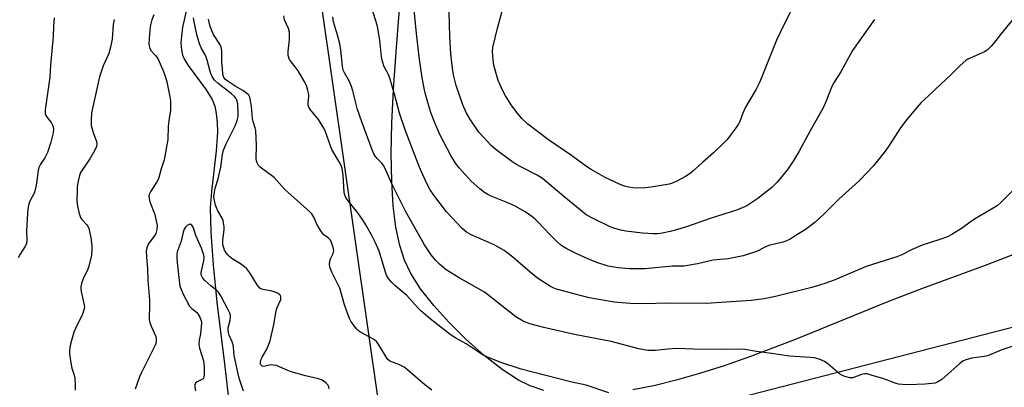
# Model space of a CAD drawing. Units: inches. Extents: x 1183770 to 1189770, y 549457 to 553457.
# Drawn here: x 1187091 to 1187437, y 550089 to 550218 of the extents above; entities that cross this region are included whole.
import ezdxf

# ---------------------------------------------------------------- set-up
doc = ezdxf.new("R2010")
doc.units = ezdxf.units.IN
doc.header["$MEASUREMENT"] = 0
for name, color, linetype in [('HYDRO-Single Line Stream', 4, 'Continuous'), ('NTRL-Farm Land', 3, 'Continuous'), ('NTRL-Trees', 3, 'Continuous'), ('Undefined', 1, 'Continuous')]:
    doc.layers.add(name, color=color, linetype=linetype)

msp = doc.modelspace()

# ---------------------------------------------------------------- linework, layer by layer
at = {"layer": 'HYDRO-Single Line Stream'}
msp.add_lwpolyline([(1187149.69, 550221.43), (1187148.44, 550215.82), (1187148, 550212.73), (1187147.86, 550210.15), (1187148, 550207.82), (1187148.42, 550206), (1187149.11, 550204.43), (1187150.35, 550202.39), (1187156.75, 550193.8), (1187158.87, 550190.36), (1187159.73, 550188.04), (1187160.29, 550185.42), (1187160.6, 550182.25), (1187160.66, 550178.86), (1187160.25, 550172.33), (1187158.57, 550158.03), (1187158.17, 550152.47), (1187158.34, 550143.71), (1187159.16, 550132.31), (1187160.53, 550119.12), (1187163.14, 550097.52), (1187165.99, 550073.11)], dxfattribs=at)
at = {"layer": 'NTRL-Farm Land'}
for points in [[(1187275.38, 550088.14), (1187270.63, 550089.69), (1187266.51, 550091.71), (1187260.8, 550095.48), (1187254.51, 550100.4), (1187248, 550106.17), (1187241.98, 550112.15), (1187236.72, 550118.01), (1187232.13, 550123.88), (1187228.67, 550129.21), (1187226.39, 550133.88), (1187224.75, 550139.03), (1187223.42, 550145.52), (1187222.49, 550153.01), (1187221.94, 550161.71), (1187221.77, 550171.41), (1187221.98, 550182.12), (1187222.56, 550193.92), (1187223.52, 550207.11), (1187227.69, 550261.26)], [(1187457.83, 550142.58), (1187430.61, 550132.02), (1187408.23, 550123.82), (1187396.61, 550119.4), (1187363.6, 550105.96), (1187348.05, 550100.05), (1187338.77, 550096.8), (1187330.17, 550094.05), (1187321.98, 550091.7), (1187314.58, 550089.87), (1187306.7, 550088.28)]]:
    msp.add_lwpolyline(points, dxfattribs=at)
at = {"layer": 'NTRL-Trees'}
msp.add_lwpolyline([(1187282.23, 550500.61), (1187229.36, 550368.06), (1187206.45, 550302.95), (1187192.78, 550254.26), (1187221.55, 550054), (1187552.8, 550139.41), (1187575.72, 550092.54), (1187279.36, 549991.5), (1187235.09, 549913.89), (1187259.57, 549591.15), (1187270.85, 549550.35), (1187382.83, 549556.43), (1187489.9, 549599.77), (1187569.24, 549627.95), (1187683.89, 549624.06), (1187730.21, 549588.08), (1187744.14, 549567.71), (1187751.91, 549546.33), (1187741.19, 549510.7), (1187584, 549456.94), (1186439, 549457.06), (1186601.92, 549811.39), (1186672.71, 550361.77), (1186632.67, 550599.74)], dxfattribs=at)
at = {"layer": 'Undefined'}
for points, elevation in [([(1187448.76, 550228.97), (1187436.03, 550213.28), (1187433.53, 550210.06), (1187432.75, 550209.18), (1187431.25, 550207.78), (1187430.31, 550207.1), (1187425.26, 550204.91), (1187424.5, 550204.53), (1187423.78, 550204.05), (1187421.83, 550202.33), (1187418.67, 550199.23), (1187414.94, 550195.82), (1187410.67, 550191.66), (1187408.1, 550189.28), (1187406.64, 550187.69), (1187403.07, 550183.34), (1187400.78, 550180.38), (1187396.65, 550173.92), (1187395.08, 550171.8), (1187391.18, 550166.91), (1187386.52, 550162.06), (1187385.05, 550160.65), (1187379.12, 550155.35), (1187373.98, 550150.22), (1187370.76, 550147.13), (1187367.28, 550144.6), (1187364.37, 550142.83), (1187361.99, 550141.27), (1187360.5, 550140.54), (1187359.4, 550140.2), (1187354.58, 550139.02), (1187352.93, 550138.37), (1187351.03, 550137.3), (1187350.24, 550136.95), (1187345.53, 550135.44), (1187340.24, 550134.39), (1187334.93, 550133.88), (1187329.42, 550132.61), (1187326.11, 550131.99), (1187324.7, 550131.86), (1187320.62, 550131.75), (1187310.89, 550130.92), (1187307.69, 550130.81), (1187305.65, 550130.87), (1187301.54, 550131.22), (1187298.04, 550131.85), (1187294.39, 550132.97), (1187291.67, 550134), (1187287.24, 550136.01), (1187283.57, 550137.87), (1187282.08, 550138.75), (1187281.18, 550139.41), (1187280.12, 550140.38), (1187277.67, 550142.81), (1187273.44, 550147.3), (1187272.27, 550148.42), (1187271.19, 550149.31), (1187268.84, 550150.94), (1187265.38, 550152.88), (1187262.83, 550154.03), (1187256.92, 550156.4), (1187255.7, 550157.02), (1187254.56, 550157.71), (1187252.96, 550158.98), (1187249.89, 550161.66), (1187245.67, 550166.41), (1187244.41, 550167.99), (1187242.7, 550170.65), (1187239, 550177.89), (1187237.06, 550182.24), (1187235.85, 550185.41), (1187235.21, 550187.3), (1187233.93, 550191.82), (1187233.45, 550193.79), (1187232.64, 550197.97), (1187231.6, 550205.43), (1187230.62, 550213.58), (1187229.33, 550226.76)], 406), ([(1187442.1, 550160.19), (1187436.13, 550154.16), (1187434.8, 550153.02), (1187426.81, 550148.31), (1187425.63, 550147.53), (1187422.32, 550145.08), (1187418.89, 550142.99), (1187417.39, 550142.17), (1187414.69, 550141.14), (1187408.45, 550139.16), (1187404.93, 550137.65), (1187401.32, 550135.84), (1187399.55, 550135.09), (1187388.79, 550131.64), (1187377.49, 550126.87), (1187374.17, 550125.69), (1187369.67, 550124.29), (1187356.86, 550121.09), (1187352.85, 550120.31), (1187348.35, 550119.78), (1187332.52, 550118.73), (1187319.52, 550118.75), (1187310.16, 550118.55), (1187305.83, 550118.66), (1187300.17, 550119.11), (1187291.37, 550120.72), (1187289.09, 550121.25), (1187279.94, 550123.72), (1187278.69, 550124.16), (1187277.72, 550124.66), (1187273.24, 550127.62), (1187270.6, 550129.7), (1187264.5, 550135.02), (1187262.89, 550136.29), (1187261.45, 550137.26), (1187257.96, 550139.33), (1187249.88, 550142.83), (1187248.22, 550143.76), (1187246.72, 550145.08), (1187241.25, 550150.91), (1187236.77, 550156.77), (1187235.53, 550158.6), (1187234.5, 550160.4), (1187232.89, 550163.85), (1187231.71, 550166.65), (1187229.22, 550172.95), (1187226.7, 550179.71), (1187224.68, 550185.61), (1187222.93, 550192.23), (1187221.33, 550197.89), (1187220.7, 550199.44), (1187219.33, 550201.9), (1187218.68, 550203.71), (1187218.36, 550205.38), (1187217.82, 550211.23), (1187216.93, 550216.06), (1187216.5, 550217.73), (1187214.26, 550224.56)], 404), ([(1187391.62, 550218.52), (1187383.94, 550207.58), (1187379.81, 550200.15), (1187377.45, 550196.45), (1187376.69, 550194.95), (1187374.58, 550189.61), (1187373.51, 550187.26), (1187369.06, 550179.43), (1187365.22, 550172.25), (1187363.34, 550169.06), (1187361.18, 550165.94), (1187357.49, 550161.28), (1187355.57, 550159.45), (1187350.68, 550155.57), (1187346.8, 550153.05), (1187343.56, 550151.58), (1187333.93, 550148.58), (1187325.55, 550145.65), (1187321.57, 550144.43), (1187319.84, 550143.97), (1187316.45, 550143.31), (1187315.23, 550143.21), (1187313.87, 550143.21), (1187310.15, 550143.42), (1187304.22, 550144.15), (1187302.48, 550144.45), (1187300.36, 550145.06), (1187298.79, 550145.67), (1187292.77, 550148.52), (1187290.27, 550149.89), (1187282.44, 550156.27), (1187274.98, 550162.65), (1187273.08, 550163.8), (1187267.32, 550166.7), (1187265.63, 550167.63), (1187264.21, 550168.59), (1187258.71, 550172.69), (1187256.95, 550174.25), (1187252.55, 550178.94), (1187249.38, 550183.55), (1187248.14, 550185.86), (1187246.94, 550188.54), (1187244.59, 550195.3), (1187243.67, 550199.01), (1187243.3, 550201.36), (1187242.68, 550206.4), (1187242.33, 550212.53), (1187242.08, 550225.38)], 408), ([(1187364.31, 550225.55), (1187359.99, 550217.15), (1187357.28, 550211.24), (1187351.33, 550196.64), (1187350.06, 550194.07), (1187347.45, 550189.7), (1187346.33, 550187.64), (1187345.34, 550185.56), (1187344.33, 550182.67), (1187343.92, 550181.89), (1187343.28, 550180.94), (1187340.38, 550176.96), (1187339.65, 550176.07), (1187338.62, 550175.04), (1187335.04, 550171.63), (1187331.16, 550168.29), (1187327.8, 550165.14), (1187326.89, 550164.42), (1187325.21, 550163.35), (1187322.23, 550161.66), (1187320.88, 550161.11), (1187319.49, 550160.67), (1187313.11, 550159.52), (1187311.08, 550159.34), (1187308.18, 550159.22), (1187306.7, 550159.31), (1187305.23, 550159.52), (1187303.84, 550159.9), (1187302.21, 550160.46), (1187297, 550162.94), (1187292.09, 550165.77), (1187290.09, 550167.02), (1187285.19, 550170.71), (1187277.1, 550176.23), (1187269.86, 550181.68), (1187267.72, 550183.7), (1187266.42, 550185.23), (1187264.15, 550188.18), (1187261.99, 550191.64), (1187261.04, 550193.42), (1187259.41, 550197.12), (1187257.92, 550201.95), (1187257.68, 550203.31), (1187257.47, 550205.87), (1187257.43, 550207.29), (1187257.54, 550208.63), (1187259.11, 550215.47), (1187260.84, 550221.42)], 410), ([(1187103.33, 550219.06), (1187103.06, 550216.22), (1187102.88, 550212.59), (1187101.94, 550202.49), (1187101.73, 550198.19), (1187100.13, 550186.8), (1187100.16, 550185.45), (1187100.38, 550184.72), (1187100.8, 550184.03), (1187102.21, 550182.31), (1187102.78, 550181.12), (1187103.02, 550180.08), (1187102.88, 550178.63), (1187102.11, 550175.44), (1187100.97, 550171.78), (1187100.06, 550169.94), (1187098.46, 550167.68), (1187097.93, 550166.48), (1187097.68, 550165.45), (1187097.08, 550160.92), (1187096.64, 550158.58), (1187096.22, 550157.48), (1187094.67, 550154.37), (1187094.22, 550153.13), (1187094, 550151.83), (1187093.88, 550150.37), (1187093.61, 550144.2), (1187093.71, 550140.91), (1187093.52, 550139.67), (1187093.01, 550138.58), (1187091.31, 550136), (1187090.59, 550134.75)], 400), ([(1187124.34, 550218.55), (1187124.03, 550216.78), (1187123.67, 550211.63), (1187123.11, 550208.79), (1187122.47, 550206.56), (1187120.55, 550202.2), (1187119.17, 550198.33), (1187116.42, 550185.72), (1187116.24, 550183.05), (1187116.32, 550181.29), (1187116.98, 550178.77), (1187118.13, 550175.57), (1187118.25, 550174.83), (1187118.16, 550173.92), (1187117.63, 550172.63), (1187115.86, 550169.57), (1187113.31, 550165.94), (1187112.54, 550164.69), (1187112.16, 550163.63), (1187111.74, 550161.68), (1187111.41, 550159.7), (1187111.32, 550158.52), (1187111.28, 550154.62), (1187111.44, 550152.85), (1187112.08, 550150.26), (1187112.58, 550148.89), (1187113.06, 550148.19), (1187114.81, 550146.28), (1187115.1, 550145.83), (1187115.43, 550145.04), (1187115.88, 550143.36), (1187116.15, 550141.92), (1187116.52, 550138.97), (1187116.58, 550137.61), (1187116.36, 550135.72), (1187115.47, 550131.81), (1187115.08, 550130.75), (1187113.49, 550127.39), (1187112.95, 550125.69), (1187112.71, 550124.55), (1187112.7, 550123.7), (1187112.83, 550122.87), (1187113.88, 550118.14), (1187113.92, 550117.59), (1187113.81, 550116.76), (1187113.23, 550114.93), (1187110.76, 550109.88), (1187110.19, 550108.55), (1187109.04, 550104.35), (1187108.63, 550102.38), (1187108.66, 550100.92), (1187109.24, 550097.08), (1187109.51, 550095.95), (1187110.29, 550093.52), (1187110.54, 550092.4), (1187110.67, 550090.01), (1187110.62, 550088.24)], 398), ([(1187138.31, 550220.2), (1187137.67, 550218.35), (1187137.09, 550216.06), (1187136.64, 550211.78), (1187136.61, 550209.78), (1187136.94, 550208.37), (1187137.44, 550207.52), (1187138.97, 550205.91), (1187139.7, 550204.83), (1187141.7, 550200.21), (1187142.31, 550198.62), (1187142.86, 550196.56), (1187143.93, 550191.36), (1187144.15, 550189.91), (1187144.24, 550188.19), (1187144.18, 550186.5), (1187143.72, 550183.8), (1187143.42, 550180.98), (1187143.24, 550176.3), (1187142.01, 550169.14), (1187140.95, 550166.04), (1187139.95, 550162.49), (1187139.43, 550161.5), (1187137.3, 550158.17), (1187136.81, 550157.17), (1187136.6, 550156.4), (1187136.63, 550155.56), (1187136.9, 550154.43), (1187138.69, 550149.99), (1187139.2, 550147.75), (1187139.46, 550146.05), (1187139.36, 550144.65), (1187138.98, 550143.31), (1187138.41, 550142.35), (1187136.92, 550140.4), (1187136.34, 550139.53), (1187135.81, 550138.29), (1187135.66, 550137.17), (1187135.75, 550135.11), (1187136.12, 550130.81), (1187136.26, 550126.84), (1187136.8, 550119.86), (1187136.85, 550117.28), (1187136.65, 550114.16), (1187136.68, 550113.04), (1187136.9, 550112), (1187137.33, 550110.73), (1187139.03, 550107.12), (1187139.2, 550106.31), (1187139.17, 550105.47), (1187139.01, 550104.64), (1187138.72, 550103.81), (1187136.67, 550099.86), (1187133.92, 550094.22), (1187133.34, 550092.86), (1187131.74, 550088.52)], 396), ([(1187199.94, 550088.63), (1187199.8, 550089.4), (1187199.45, 550090.09), (1187198.88, 550090.68), (1187198.22, 550091.21), (1187197.27, 550091.83), (1187196.2, 550092.23), (1187191.67, 550093.25), (1187186.62, 550094.63), (1187185.4, 550095.12), (1187182.51, 550096.46), (1187181.43, 550096.84), (1187180.3, 550097.03), (1187179.44, 550097.06), (1187176.94, 550096.54), (1187176.42, 550096.67), (1187175.99, 550097.11), (1187175.84, 550097.51), (1187175.82, 550098.01), (1187176.06, 550099.08), (1187176.42, 550099.85), (1187178.06, 550102.6), (1187179.26, 550105.61), (1187180.56, 550111.35), (1187181.34, 550116.15), (1187181.68, 550117.24), (1187182.92, 550120.14), (1187183.03, 550120.64), (1187183, 550121.08), (1187182.84, 550121.44), (1187182.49, 550121.81), (1187181.8, 550122.26), (1187181.01, 550122.64), (1187179.82, 550123), (1187176.75, 550123.55), (1187175.99, 550123.81), (1187175.55, 550124.1), (1187174.67, 550125.19), (1187172.02, 550129.41), (1187171, 550130.81), (1187170.18, 550131.59), (1187168.83, 550132.64), (1187165.85, 550134.39), (1187165, 550135.05), (1187164.44, 550135.62), (1187163.78, 550136.5), (1187163.21, 550137.45), (1187162.89, 550138.21), (1187162.63, 550139.28), (1187162.55, 550140.1), (1187162.6, 550140.94), (1187163.11, 550144.57), (1187163.06, 550145.68), (1187162.87, 550147.06), (1187162.68, 550147.87), (1187162.36, 550148.67), (1187160.84, 550151.31), (1187159.97, 550153.28), (1187159.51, 550155.43), (1187159.45, 550156.25), (1187159.48, 550157.07), (1187159.85, 550159.24), (1187160.93, 550162.47), (1187161.46, 550164.64), (1187161.83, 550166.58), (1187162.47, 550171), (1187162.85, 550172.6), (1187163.77, 550174.84), (1187167.01, 550181.31), (1187167.65, 550183.01), (1187167.93, 550184.36), (1187168.03, 550185.46), (1187167.81, 550188.87), (1187167.5, 550190.19), (1187167.14, 550190.83), (1187166.66, 550191.42), (1187165.6, 550192.34), (1187160.9, 550195.96), (1187159.66, 550197.2), (1187158.78, 550198.5), (1187158.45, 550199.23), (1187158.09, 550200.29), (1187157.12, 550204.18), (1187156.76, 550205.27), (1187156.26, 550206.3), (1187154.95, 550208.51), (1187154.33, 550209.97), (1187153.47, 550213.28), (1187152.48, 550217.66), (1187152.24, 550219.12)], 396), ([(1187236.11, 550088.18), (1187233.61, 550090.13), (1187227.55, 550095.31), (1187226.31, 550096.27), (1187224.26, 550097.41), (1187221.82, 550098.18), (1187221.16, 550098.53), (1187220.6, 550099.05), (1187220.12, 550099.69), (1187217.46, 550104.11), (1187216.63, 550105.27), (1187216.01, 550105.82), (1187215.3, 550106.28), (1187210.99, 550108.57), (1187210.26, 550109.03), (1187209.66, 550109.63), (1187208.79, 550110.78), (1187207.64, 550112.46), (1187207.1, 550113.42), (1187206.48, 550114.97), (1187205.37, 550118.23), (1187203.71, 550124.06), (1187200.95, 550129.64), (1187200.21, 550131.44), (1187200.08, 550132.52), (1187200.2, 550133.61), (1187200.46, 550134.33), (1187201.37, 550136.23), (1187201.59, 550137.2), (1187201.52, 550137.94), (1187201.3, 550138.77), (1187200.78, 550140.13), (1187200.38, 550140.89), (1187199.58, 550141.79), (1187198.11, 550142.87), (1187197.22, 550143.92), (1187195.88, 550146.04), (1187194.58, 550149.04), (1187193.85, 550150.15), (1187193.17, 550150.95), (1187184.41, 550158.78), (1187180.68, 550162.92), (1187175.7, 550166.64), (1187175.16, 550167.2), (1187174.65, 550168.07), (1187174.42, 550168.81), (1187174.35, 550169.65), (1187174.38, 550174.23), (1187174.15, 550179.54), (1187174, 550180.4), (1187173.28, 550182.67), (1187173.04, 550183.69), (1187172.64, 550187.98), (1187172.36, 550190.03), (1187172.11, 550191.16), (1187171.75, 550191.87), (1187170.77, 550192.77), (1187169.63, 550193.56), (1187166.88, 550195.1), (1187164.43, 550196.68), (1187163.53, 550197.39), (1187162.98, 550198.13), (1187162.63, 550199.29), (1187162.41, 550201.28), (1187162.23, 550203.57), (1187162.2, 550207.48), (1187162.02, 550208.82), (1187161.54, 550209.84), (1187159.35, 550213.24), (1187158.7, 550214.49), (1187157.97, 550216.47), (1187157.59, 550218.58)], 398), ([(1187298.32, 550087.27), (1187290.27, 550090.01), (1187284.82, 550091.13), (1187267.44, 550095.65), (1187260.32, 550097.88), (1187255.95, 550099.64), (1187254.11, 550100.55), (1187248.11, 550104.46), (1187244.49, 550106.54), (1187242.55, 550107.83), (1187240.89, 550109.09), (1187235.5, 550113.3), (1187232.24, 550116.08), (1187231.24, 550117.05), (1187227.27, 550121.44), (1187223.01, 550125.05), (1187221.95, 550126.06), (1187220.87, 550127.43), (1187220.15, 550128.67), (1187219.76, 550129.73), (1187217.54, 550137.11), (1187216.24, 550139.96), (1187214.83, 550142.77), (1187212.87, 550146.35), (1187211.94, 550147.85), (1187210.03, 550150.52), (1187206.61, 550154.8), (1187205.84, 550155.99), (1187205.53, 550156.76), (1187205.28, 550157.77), (1187204.88, 550163.75), (1187204.51, 550166.1), (1187204.17, 550167.22), (1187203.5, 550168.51), (1187200.93, 550172.78), (1187200.42, 550174.05), (1187198.71, 550178.99), (1187198.1, 550180.34), (1187196.16, 550183.3), (1187193.44, 550186.73), (1187192.83, 550187.69), (1187192.6, 550188.44), (1187192.54, 550189.23), (1187192.79, 550191.36), (1187192.79, 550192.18), (1187192.52, 550193.6), (1187192, 550195.28), (1187191.23, 550196.83), (1187189.02, 550200.48), (1187188.38, 550201.4), (1187186.67, 550203.54), (1187186.07, 550204.43), (1187185.73, 550205.14), (1187185.54, 550205.91), (1187185.52, 550207.3), (1187185.98, 550211.43), (1187186, 550214.06), (1187185.64, 550215.39), (1187184.32, 550218.43), (1187184.03, 550219.84)], 400), ([(1187440.67, 550103.74), (1187436.46, 550102.44), (1187432.52, 550100.7), (1187431.44, 550100.31), (1187430.29, 550100.08), (1187425.86, 550099.51), (1187423.76, 550098.92), (1187422.79, 550098.45), (1187421.66, 550097.6), (1187415.34, 550092), (1187413.94, 550091.14), (1187412.95, 550090.71), (1187411.81, 550090.51), (1187409.45, 550090.35), (1187403.56, 550090.13), (1187401.54, 550090.19), (1187400.13, 550090.36), (1187399.3, 550090.54), (1187394.98, 550092.14), (1187390.48, 550093.54), (1187389.08, 550093.9), (1187388.23, 550093.93), (1187387.11, 550093.7), (1187384.08, 550092.53), (1187382.95, 550092.58), (1187381.23, 550093.01), (1187380.14, 550093.44), (1187379.4, 550093.92), (1187375.23, 550097.47), (1187374.09, 550098.31), (1187372.24, 550099.14), (1187370.58, 550099.61), (1187369.13, 550099.75), (1187361.81, 550100.13), (1187355.47, 550101.14), (1187350.16, 550101.84), (1187346.08, 550102.48), (1187344.68, 550102.61), (1187339.31, 550102.52), (1187328.08, 550102.62), (1187322.21, 550102.81), (1187319.07, 550102.61), (1187314.57, 550102.11), (1187311.97, 550102.19), (1187308.88, 550102.8), (1187299.12, 550105.28), (1187286.26, 550107.79), (1187275.47, 550110.28), (1187270.54, 550111.52), (1187268.15, 550112.45), (1187265.54, 550114.04), (1187255.65, 550121.9), (1187254.59, 550122.66), (1187245.63, 550127.67), (1187241.04, 550130.56), (1187238.78, 550132.45), (1187237.33, 550133.91), (1187235.86, 550135.76), (1187233.51, 550139.3), (1187226.75, 550151.16), (1187222.17, 550160.48), (1187219.93, 550165.54), (1187219.17, 550167.09), (1187218.53, 550167.98), (1187216.82, 550169.69), (1187216.27, 550170.34), (1187215.67, 550171.33), (1187215.07, 550172.64), (1187211.49, 550182.52), (1187209.98, 550186.92), (1187208.31, 550193.39), (1187207.82, 550194.99), (1187207.08, 550196.68), (1187205.32, 550199.8), (1187204.93, 550200.75), (1187204.65, 550202.14), (1187204.04, 550207.78), (1187203.7, 550209.92), (1187202.88, 550213), (1187201.44, 550217.74), (1187201.28, 550219.45)], 402), ([(1187169.85, 550087.83), (1187168.34, 550092.41), (1187167.82, 550094.46), (1187166.56, 550100.39), (1187166.32, 550103.36), (1187166.18, 550104.17), (1187165.81, 550105.25), (1187164.83, 550107.52), (1187164.57, 550108.44), (1187164.47, 550109.26), (1187164.49, 550110.07), (1187165.11, 550112.77), (1187165.28, 550113.93), (1187165.25, 550114.49), (1187165.05, 550115.3), (1187164.51, 550116.51), (1187161.86, 550121.39), (1187161.08, 550122.63), (1187160.5, 550123.24), (1187158.41, 550124.88), (1187156.23, 550126.75), (1187155.53, 550127.58), (1187155.16, 550128.25), (1187155.02, 550128.74), (1187155, 550129.52), (1187155.94, 550133.66), (1187155.98, 550134.8), (1187155.87, 550135.65), (1187155.09, 550138.15), (1187153.1, 550142.54), (1187152.22, 550145.26), (1187151.66, 550146.17), (1187151.13, 550146.52), (1187150.71, 550146.46), (1187150.05, 550146.06), (1187149.42, 550145.48), (1187148.95, 550144.77), (1187148.6, 550143.7), (1187147.98, 550140.6), (1187146.56, 550136.82), (1187146.39, 550135.96), (1187146.36, 550135.09), (1187146.5, 550133.04), (1187147.18, 550126.72), (1187147.51, 550124.87), (1187147.9, 550123.57), (1187148.78, 550121.71), (1187150.91, 550117.78), (1187151.63, 550116.9), (1187153.33, 550115.58), (1187153.84, 550115.04), (1187154.52, 550113.89), (1187154.97, 550112.67), (1187155.09, 550111.75), (1187155.02, 550110.42), (1187154.71, 550108.06), (1187154.24, 550105.81), (1187154.16, 550104.36), (1187154.42, 550102.92), (1187155.75, 550098.47), (1187156, 550096.56), (1187156.04, 550093.7), (1187155.95, 550092.91), (1187155.78, 550092.45), (1187155.62, 550092.23), (1187155.21, 550091.94), (1187153.51, 550091.16), (1187153.01, 550090.69), (1187152.74, 550090.08), (1187152.73, 550089.31), (1187152.97, 550087.93)], 394)]:
    msp.add_lwpolyline(points, dxfattribs=dict(at, elevation=elevation))

doc.saveas('drawing.dxf')
